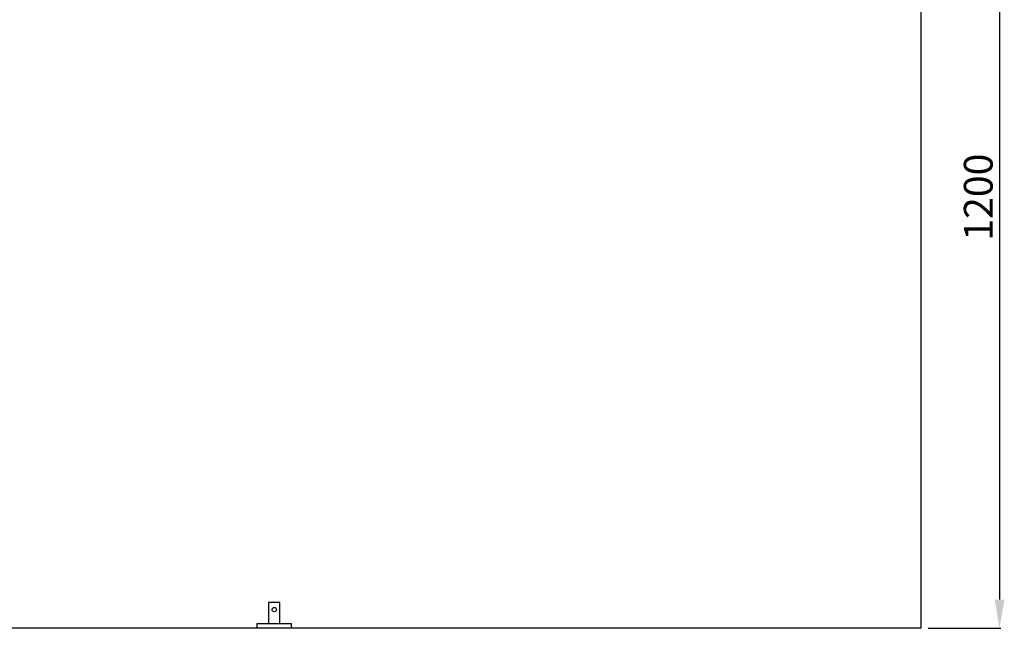
# Model space of a CAD drawing. Units: millimetres. Extents: x 6090 to 15007, y -246 to 5353.
# Drawn here: x 13323 to 14694, y 3050 to 3897 of the extents above; entities that cross this region are included whole.
import ezdxf

# ---------------------------------------------------------------- set-up
doc = ezdxf.new("R2010")
doc.units = ezdxf.units.MM
doc.layers.add('DETAIL', color=2, linetype='Continuous')
doc.styles.get("Standard").update_dxf_attribs({"font": 'arial.ttf'})
doc.dimstyles.new('fastrack', dxfattribs={"dimtxt": 40, "dimasz": 40, "dimexe": 2, "dimexo": 10, "dimgap": 4, "dimtad": 1, "dimtxsty": 'Standard', "dimcen": 2.5, "dimadec": 0, "dimazin": 0, "dimtfac": 1, "dimtmove": 0, "dimatfit": 3, "dimfxl": 1.25, "dimarcsym": 0})

# ---------------------------------------------------------------- blocks, each defined once
blk = doc.blocks.new('*D29')
at = {"color": 0, "lineweight": -2, "transparency": 16777216}
for p, q in [((14587.6, 4249.8), (14688.9, 4249.8)), ((14686.9, 4209.8), (14686.9, 3089.8)), ((14587.6, 3049.8), (14688.9, 3049.8))]:
    blk.add_line(p, q, dxfattribs=at)
at = {"color": 0, "transparency": 16777216}
for points in [[(14680.2, 4209.8), (14693.6, 4209.8), (14686.9, 4249.8)], [(14680.2, 3089.8), (14693.6, 3089.8), (14686.9, 3049.8)]]:
    blk.add_solid(points, dxfattribs=at)
at = {"layer": 'Defpoints', "color": 0, "transparency": 16777216}
for p in [(14577.6, 4249.8), (14577.6, 3049.8), (14686.9, 3049.8)]:
    blk.add_point(p, dxfattribs=at)
at = {"color": 0, "transparency": 16777216, "insert": (14662.5, 3649.8), "char_height": 40, "attachment_point": 5, "rotation": 90}
blk.add_mtext('1200', dxfattribs=at)

msp = doc.modelspace()

# ---------------------------------------------------------------- linework, layer by layer
for p, q in [((14577.591, 5149.771), (14577.591, 3049.772)), ((14577.591, 3049.772), (12377.591, 3049.772))]:
    msp.add_line(p, q)
at = {"layer": 'DETAIL'}
for p, q in [((13669.591, 3085.772), (13669.591, 3055.771)), ((13677.591, 3085.772), (13669.591, 3085.772)), ((13685.591, 3085.772), (13677.591, 3085.772)), ((13685.591, 3055.771), (13685.591, 3085.772)), ((13653.549, 3055.771), (13653.549, 3049.772)), ((13677.591, 3055.771), (13653.549, 3055.771)), ((13701.633, 3055.771), (13677.591, 3055.771)), ((13701.633, 3049.772), (13701.633, 3055.771)), ((13677.591, 3049.772), (13653.549, 3049.772)), ((13701.633, 3049.772), (13677.591, 3049.772))]:
    msp.add_line(p, q, dxfattribs=at)
msp.add_circle((13677.591, 3075.771), 3, dxfattribs=at)

# ---------------------------------------------------------------- dimensions: what is measured, and where the dimension line sits
dim = msp.add_linear_dim(base=(14686.885, 3049.772), p1=(14577.591, 4249.771), p2=(14577.591, 3049.772), angle=90, dimstyle='fastrack')
dim.commit()
dim.dimension.update_dxf_attribs({"geometry": '*D29', "text_midpoint": (14662.462, 3649.771)})

doc.saveas('drawing.dxf')
